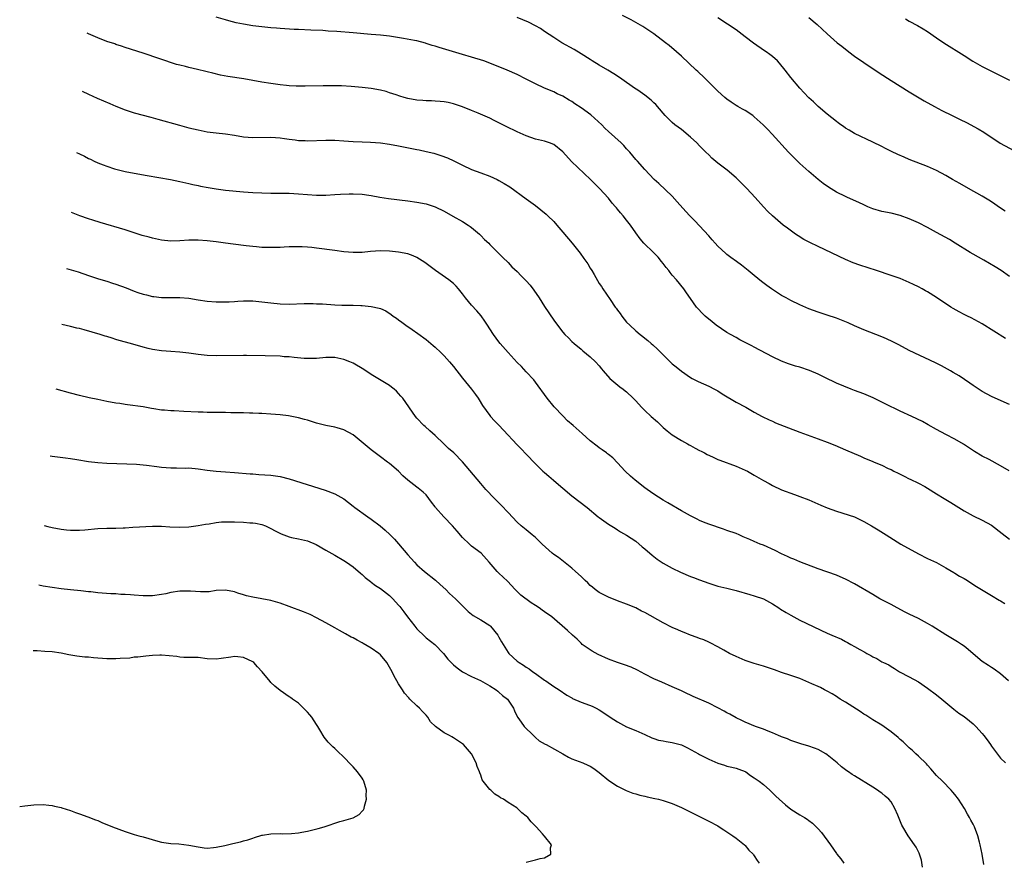
# Model space of a CAD drawing. Units: inches. Extents: x 2503670 to 2505000, y 1548000 to 1551000.
# Drawn here: x 2503726 to 2503942, y 1548645 to 1548830 of the extents above; entities that cross this region are included whole.
import ezdxf

# ---------------------------------------------------------------- set-up
doc = ezdxf.new("R2010")
doc.units = ezdxf.units.IN
doc.header["$MEASUREMENT"] = 0
doc.layers.add('LD25021548_10ft', color=9, linetype='Continuous')

msp = doc.modelspace()

# ---------------------------------------------------------------- linework, layer by layer
at = {"layer": 'LD25021548_10ft'}
for points, elevation in [([(2503943, 1548773.73), (2503941.14, 1548775), (2503939.85, 1548775.85), (2503937.31, 1548777.31), (2503935, 1548778.6), (2503934.32, 1548779), (2503931.05, 1548781.05), (2503929.8, 1548781.8), (2503927, 1548783.37), (2503925, 1548784.44), (2503923, 1548785.45), (2503921, 1548786.36), (2503919, 1548787.11), (2503917, 1548787.61), (2503915, 1548788), (2503913, 1548788.57), (2503911.94, 1548789), (2503911, 1548789.42), (2503909.94, 1548789.94), (2503907.48, 1548791), (2503907, 1548791.22), (2503905, 1548792.22), (2503903.28, 1548793.28), (2503902.12, 1548794.12), (2503901, 1548795.01), (2503899, 1548796.72), (2503897, 1548798.51), (2503896.48, 1548799), (2503895.74, 1548799.74), (2503894.51, 1548801), (2503890.94, 1548804.94), (2503889.96, 1548805.96), (2503888.94, 1548807), (2503887, 1548808.76), (2503886.67, 1548809), (2503885, 1548810.1), (2503884.43, 1548810.43), (2503883.38, 1548811), (2503883, 1548811.22), (2503881.95, 1548811.95), (2503881, 1548812.6), (2503880.51, 1548813), (2503879, 1548814.33), (2503877, 1548816.32), (2503875.68, 1548817.68), (2503875, 1548818.31), (2503874.65, 1548818.65), (2503874.26, 1548819), (2503871, 1548822.06), (2503869.94, 1548823), (2503868.35, 1548824.35), (2503867.54, 1548825), (2503865, 1548826.96), (2503862.55, 1548828.55), (2503859.99, 1548829.99), (2503858.11, 1548831)], 7650), ([(2503943, 1548745.62), (2503939.82, 1548747), (2503939, 1548747.38), (2503937, 1548748.49), (2503935, 1548749.81), (2503934.31, 1548750.31), (2503931.9, 1548751.9), (2503930.65, 1548752.65), (2503930, 1548753), (2503929.37, 1548753.37), (2503928.07, 1548754.07), (2503926.74, 1548754.74), (2503921, 1548757.5), (2503918.71, 1548758.71), (2503917.38, 1548759.38), (2503916.02, 1548760.02), (2503915, 1548760.46), (2503911, 1548762.03), (2503909, 1548762.9), (2503907.56, 1548763.56), (2503906.15, 1548764.15), (2503905, 1548764.59), (2503903, 1548765.24), (2503901.64, 1548765.64), (2503901, 1548765.86), (2503899, 1548766.61), (2503897, 1548767.48), (2503895, 1548768.43), (2503893.96, 1548769), (2503893, 1548769.56), (2503890.74, 1548771), (2503889.72, 1548771.72), (2503888.58, 1548772.58), (2503887, 1548773.89), (2503885.69, 1548775), (2503885.31, 1548775.31), (2503884.18, 1548776.18), (2503883.07, 1548777), (2503881.86, 1548777.86), (2503881, 1548778.51), (2503880.73, 1548778.73), (2503879, 1548780.38), (2503878.44, 1548781), (2503877.78, 1548781.78), (2503877, 1548782.62), (2503875, 1548784.82), (2503873.95, 1548785.95), (2503872.89, 1548787), (2503871.98, 1548787.98), (2503870.12, 1548790.12), (2503869, 1548791.33), (2503866.08, 1548794.08), (2503865.02, 1548795.02), (2503863, 1548797.16), (2503861.38, 1548799), (2503861, 1548799.4), (2503859.69, 1548801), (2503859, 1548801.73), (2503858.41, 1548802.41), (2503857.82, 1548803), (2503855, 1548805.48), (2503854.25, 1548806.25), (2503853.54, 1548807), (2503851.16, 1548809.16), (2503849, 1548810.72), (2503847.62, 1548811.62), (2503847, 1548812.1), (2503846.4, 1548812.4), (2503845, 1548813.28), (2503843.8, 1548813.8), (2503843, 1548814.19), (2503841, 1548815.03), (2503839, 1548815.95), (2503837, 1548817), (2503835, 1548818.01), (2503832.81, 1548819), (2503830.1, 1548820.1), (2503827.65, 1548821), (2503825, 1548821.85), (2503823, 1548822.44), (2503817.91, 1548823.91), (2503817, 1548824.21), (2503816.37, 1548824.37), (2503815, 1548824.84), (2503814.87, 1548824.87), (2503813, 1548825.39), (2503812.51, 1548825.49), (2503810.06, 1548825.94), (2503807, 1548826.46), (2503805, 1548826.68), (2503803, 1548826.82), (2503799, 1548827.17), (2503795.46, 1548827.46), (2503793.56, 1548827.56), (2503792.36, 1548827.64), (2503789.75, 1548827.74), (2503787, 1548827.89), (2503786.08, 1548827.92), (2503784.07, 1548828.07), (2503783, 1548828.12), (2503782.2, 1548828.2), (2503781, 1548828.28), (2503779, 1548828.46), (2503777, 1548828.71), (2503775, 1548829.04), (2503773.39, 1548829.39), (2503771.79, 1548829.79), (2503771, 1548830), (2503769, 1548830.6)], 7670), ([(2503942.11, 1548760.11), (2503937, 1548763.29), (2503934.6, 1548764.6), (2503933.73, 1548765), (2503933, 1548765.37), (2503931.93, 1548765.93), (2503930.65, 1548766.65), (2503930.1, 1548767), (2503927, 1548769.13), (2503925, 1548770.37), (2503924.58, 1548770.58), (2503923.85, 1548771), (2503923, 1548771.45), (2503921.93, 1548771.93), (2503921, 1548772.4), (2503919.62, 1548773), (2503919, 1548773.25), (2503917, 1548773.95), (2503913.81, 1548775), (2503910.18, 1548776.18), (2503908.7, 1548776.7), (2503907, 1548777.4), (2503901, 1548780.27), (2503899.17, 1548781.17), (2503897.85, 1548781.85), (2503896.6, 1548782.6), (2503896.02, 1548783), (2503894.28, 1548784.28), (2503893.36, 1548785), (2503890.98, 1548786.98), (2503889.96, 1548787.96), (2503889, 1548788.98), (2503887.2, 1548791), (2503885.36, 1548793), (2503883.36, 1548795), (2503883, 1548795.34), (2503881.04, 1548797), (2503879, 1548798.56), (2503877.7, 1548799.7), (2503877, 1548800.37), (2503876.4, 1548801), (2503875, 1548802.4), (2503874.39, 1548803), (2503873, 1548804.27), (2503871, 1548805.92), (2503869.6, 1548807), (2503869, 1548807.52), (2503867.47, 1548809), (2503867, 1548809.53), (2503865.41, 1548811.41), (2503865, 1548811.8), (2503864.37, 1548812.37), (2503863, 1548813.49), (2503861.44, 1548814.56), (2503860.75, 1548815), (2503857.96, 1548817), (2503857, 1548817.62), (2503856.19, 1548818.19), (2503854.85, 1548819), (2503853, 1548820.05), (2503851.48, 1548821), (2503851, 1548821.28), (2503849, 1548822.58), (2503847.52, 1548823.52), (2503844.82, 1548825), (2503843, 1548826.13), (2503841, 1548827.48), (2503840.08, 1548828.08), (2503839, 1548828.7), (2503837.47, 1548829.47), (2503835, 1548830.54)], 7660), ([(2503942.03, 1548788.03), (2503941, 1548788.68), (2503939, 1548790.09), (2503938.46, 1548790.46), (2503937, 1548791.34), (2503933.97, 1548793), (2503932.09, 1548794.09), (2503930.48, 1548795), (2503929, 1548795.88), (2503927, 1548796.95), (2503925, 1548797.85), (2503921, 1548799.39), (2503919.86, 1548799.86), (2503918.47, 1548800.47), (2503917.12, 1548801.12), (2503915.79, 1548801.79), (2503915, 1548802.21), (2503913, 1548803.2), (2503909, 1548805.08), (2503907.81, 1548805.81), (2503907, 1548806.27), (2503906.58, 1548806.58), (2503905.99, 1548807), (2503905.43, 1548807.43), (2503905, 1548807.72), (2503903, 1548809.31), (2503900.98, 1548811), (2503900.02, 1548812.02), (2503899, 1548812.88), (2503898.87, 1548813), (2503897, 1548815), (2503895, 1548817.34), (2503893.75, 1548819), (2503892.52, 1548820.52), (2503892.07, 1548821), (2503891, 1548821.98), (2503890.42, 1548822.42), (2503889.58, 1548823), (2503889.25, 1548823.25), (2503886.86, 1548824.86), (2503885, 1548826.29), (2503883, 1548827.79), (2503881.09, 1548829.09), (2503879, 1548830.47)], 7640), ([(2503899, 1548830.51), (2503900.78, 1548829), (2503903, 1548826.93), (2503905.17, 1548825), (2503906.22, 1548824.22), (2503907.76, 1548823), (2503909, 1548822.08), (2503911, 1548820.65), (2503914.38, 1548818.38), (2503917, 1548816.67), (2503919, 1548815.43), (2503921, 1548814.23), (2503924.28, 1548812.28), (2503926.5, 1548811), (2503928.14, 1548810.14), (2503930.43, 1548809), (2503932.18, 1548808.18), (2503933.51, 1548807.51), (2503936.1, 1548806.1), (2503937.34, 1548805.34), (2503940.94, 1548802.93), (2503945, 1548800.75)], 7630), ([(2503920.2, 1548830.2), (2503921, 1548829.74), (2503922.78, 1548828.78), (2503924.04, 1548828.04), (2503925, 1548827.42), (2503927, 1548826.08), (2503928.58, 1548825), (2503933, 1548822.17), (2503934.95, 1548820.95), (2503937, 1548819.81), (2503939, 1548818.78), (2503941.53, 1548817.53), (2503943, 1548816.79)], 7620), ([(2503942.9, 1548731.1), (2503941, 1548732.2), (2503938.48, 1548733.52), (2503937, 1548734.26), (2503935.28, 1548735.28), (2503932.89, 1548736.89), (2503931, 1548737.98), (2503929, 1548739.02), (2503927, 1548740.11), (2503925.16, 1548741.16), (2503923.86, 1548741.86), (2503921.56, 1548743), (2503919, 1548744.18), (2503915.74, 1548745.74), (2503915, 1548746.12), (2503913.07, 1548747.07), (2503911, 1548747.94), (2503909, 1548748.71), (2503908.22, 1548749), (2503905, 1548750.31), (2503902.47, 1548751.53), (2503901, 1548752.28), (2503899.1, 1548753.1), (2503897, 1548753.79), (2503896.05, 1548754.05), (2503894.54, 1548754.54), (2503893, 1548755.13), (2503891, 1548756.08), (2503887, 1548758.2), (2503886.46, 1548758.46), (2503885, 1548759.24), (2503883.84, 1548759.84), (2503883, 1548760.29), (2503881.76, 1548761), (2503881, 1548761.45), (2503878.67, 1548763), (2503877.74, 1548763.74), (2503876.23, 1548765), (2503875.61, 1548765.61), (2503874.65, 1548766.65), (2503874.36, 1548767), (2503873, 1548768.87), (2503872.13, 1548770.13), (2503871.52, 1548771), (2503869.91, 1548773), (2503869, 1548774.03), (2503868.55, 1548774.55), (2503868.23, 1548775), (2503867.68, 1548775.68), (2503867, 1548776.54), (2503866.66, 1548777), (2503865.92, 1548777.92), (2503864.91, 1548779), (2503862.8, 1548781), (2503861.96, 1548781.96), (2503861, 1548783.25), (2503859.84, 1548785), (2503859, 1548786.09), (2503858.27, 1548787), (2503857.66, 1548787.66), (2503857, 1548788.49), (2503856.75, 1548788.75), (2503856.54, 1548789), (2503855.8, 1548789.8), (2503855, 1548790.86), (2503853.08, 1548793), (2503851.08, 1548795), (2503846.91, 1548798.91), (2503845, 1548801.02), (2503843, 1548802.65), (2503842.11, 1548803), (2503841, 1548803.36), (2503839, 1548803.87), (2503837, 1548804.56), (2503835, 1548805.43), (2503832.61, 1548806.61), (2503831, 1548807.43), (2503829.93, 1548807.93), (2503829, 1548808.41), (2503826.44, 1548809.56), (2503825, 1548810.15), (2503823, 1548810.91), (2503821, 1548811.58), (2503819.85, 1548811.85), (2503819, 1548812.04), (2503818.12, 1548812.12), (2503817, 1548812.2), (2503816.23, 1548812.23), (2503815, 1548812.24), (2503814.3, 1548812.3), (2503813, 1548812.39), (2503811, 1548812.76), (2503810.18, 1548813), (2503809.29, 1548813.29), (2503808.47, 1548813.53), (2503807, 1548814.03), (2503806.26, 1548814.26), (2503805, 1548814.57), (2503803, 1548814.95), (2503801, 1548815.2), (2503798.59, 1548815.41), (2503796.48, 1548815.52), (2503795, 1548815.54), (2503794.43, 1548815.57), (2503793, 1548815.55), (2503792.44, 1548815.56), (2503788.52, 1548815.48), (2503786.53, 1548815.47), (2503785, 1548815.54), (2503784.42, 1548815.58), (2503783, 1548815.73), (2503781, 1548816.02), (2503779, 1548816.35), (2503775.05, 1548817.05), (2503771.57, 1548817.57), (2503769.9, 1548817.9), (2503768.28, 1548818.28), (2503767, 1548818.61), (2503766.68, 1548818.68), (2503764.87, 1548819.13), (2503763, 1548819.55), (2503762.23, 1548819.77), (2503761, 1548820.05), (2503760.25, 1548820.25), (2503753, 1548822.71), (2503749, 1548823.98), (2503748.24, 1548824.24), (2503747, 1548824.62), (2503746.72, 1548824.72), (2503745, 1548825.29), (2503743, 1548826.05), (2503741, 1548826.93), (2503740.66, 1548827.09)], 7680), ([(2503739.56, 1548814.38), (2503741, 1548813.73), (2503742.86, 1548812.86), (2503744.26, 1548812.26), (2503745.68, 1548811.68), (2503747, 1548811.07), (2503749, 1548810.27), (2503750.1, 1548809.9), (2503751, 1548809.64), (2503754.66, 1548808.66), (2503756.2, 1548808.2), (2503760.9, 1548806.9), (2503763, 1548806.34), (2503765, 1548805.85), (2503767, 1548805.47), (2503769, 1548805.2), (2503771, 1548804.98), (2503773, 1548804.69), (2503775, 1548804.38), (2503777, 1548804.23), (2503781, 1548804.29), (2503783, 1548804.14), (2503783.99, 1548804.01), (2503785, 1548803.84), (2503786.32, 1548803.68), (2503787, 1548803.57), (2503788.48, 1548803.52), (2503789, 1548803.49), (2503793, 1548803.61), (2503795, 1548803.59), (2503797, 1548803.48), (2503799, 1548803.34), (2503801, 1548803.24), (2503802.83, 1548803.17), (2503805, 1548803.02), (2503807, 1548802.75), (2503809, 1548802.37), (2503813, 1548801.56), (2503813.47, 1548801.47), (2503815, 1548801.15), (2503816.74, 1548800.74), (2503818.27, 1548800.27), (2503819.72, 1548799.72), (2503821.08, 1548799.08), (2503823, 1548798.12), (2503825, 1548797.21), (2503827, 1548796.43), (2503829, 1548795.69), (2503830.61, 1548795), (2503831, 1548794.8), (2503832.14, 1548794.14), (2503833.36, 1548793.36), (2503837, 1548790.74), (2503839, 1548789.25), (2503841.36, 1548787.36), (2503841.75, 1548787), (2503843, 1548785.79), (2503843.73, 1548785), (2503845, 1548783.44), (2503847.03, 1548781.03), (2503848.79, 1548778.79), (2503849.65, 1548777.65), (2503850.46, 1548776.46), (2503851, 1548775.54), (2503851.36, 1548775), (2503851.85, 1548774.15), (2503853, 1548772.2), (2503853.48, 1548771.48), (2503853.77, 1548771), (2503855.36, 1548768.64), (2503856.5, 1548767), (2503856.72, 1548766.72), (2503857, 1548766.3), (2503857.57, 1548765.57), (2503857.95, 1548765), (2503859, 1548763.72), (2503859.69, 1548763), (2503861, 1548761.78), (2503861.95, 1548761), (2503862.55, 1548760.55), (2503863, 1548760.17), (2503863.65, 1548759.65), (2503864.37, 1548759), (2503864.72, 1548758.72), (2503865.75, 1548757.75), (2503867, 1548756.49), (2503869, 1548754.57), (2503869.85, 1548753.85), (2503871, 1548752.93), (2503873, 1548751.57), (2503873.36, 1548751.36), (2503874.68, 1548750.68), (2503877, 1548749.66), (2503878.26, 1548749), (2503879, 1548748.59), (2503879.95, 1548747.95), (2503883, 1548746.14), (2503885.11, 1548745), (2503887, 1548743.92), (2503888.76, 1548743), (2503890.26, 1548742.26), (2503891, 1548741.94), (2503891.63, 1548741.63), (2503894.47, 1548740.47), (2503897, 1548739.53), (2503901, 1548738.09), (2503903, 1548737.33), (2503904.67, 1548736.67), (2503907, 1548735.7), (2503910.28, 1548734.28), (2503911, 1548733.94), (2503913, 1548733.11), (2503913.32, 1548733), (2503915, 1548732.29), (2503916.4, 1548731.6), (2503917, 1548731.34), (2503917.64, 1548731), (2503918.58, 1548730.58), (2503919.88, 1548729.88), (2503921, 1548729.34), (2503921.21, 1548729.21), (2503923, 1548728.35), (2503924.4, 1548727.6), (2503925, 1548727.27), (2503927, 1548726.05), (2503928.65, 1548725), (2503930.11, 1548724.11), (2503933, 1548722.27), (2503935, 1548721.18), (2503937, 1548720.26), (2503939, 1548719.15), (2503941.34, 1548717.34), (2503943, 1548716.09)], 7690), ([(2503738.38, 1548800.93), (2503739, 1548800.6), (2503740.09, 1548800.09), (2503741, 1548799.6), (2503741.43, 1548799.43), (2503742.25, 1548799), (2503743, 1548798.67), (2503744.22, 1548798.22), (2503745, 1548797.89), (2503746.66, 1548797.35), (2503747, 1548797.24), (2503749, 1548796.76), (2503751, 1548796.37), (2503753.84, 1548795.83), (2503758.97, 1548794.97), (2503761, 1548794.55), (2503763, 1548794.11), (2503763.89, 1548793.89), (2503765, 1548793.67), (2503765.54, 1548793.54), (2503767.21, 1548793.21), (2503769, 1548792.92), (2503771, 1548792.67), (2503775, 1548792.31), (2503777, 1548792.15), (2503779, 1548792.04), (2503781, 1548792), (2503784.02, 1548791.98), (2503785, 1548791.95), (2503787, 1548791.83), (2503789, 1548791.67), (2503791, 1548791.57), (2503793, 1548791.58), (2503795, 1548791.68), (2503796.24, 1548791.76), (2503798.15, 1548791.85), (2503799, 1548791.86), (2503801, 1548791.77), (2503802.44, 1548791.56), (2503803, 1548791.49), (2503804.89, 1548791.11), (2503806.8, 1548790.8), (2503811, 1548790.27), (2503813, 1548789.98), (2503815, 1548789.63), (2503817, 1548789), (2503819, 1548788.01), (2503820.92, 1548786.92), (2503823, 1548785.79), (2503824.27, 1548785), (2503824.7, 1548784.7), (2503825, 1548784.43), (2503826.73, 1548783), (2503827, 1548782.68), (2503827.84, 1548781.84), (2503828.76, 1548781), (2503829, 1548780.74), (2503830.75, 1548779), (2503831, 1548778.77), (2503831.84, 1548777.84), (2503833, 1548776.76), (2503833.83, 1548775.83), (2503835, 1548774.78), (2503835.88, 1548773.88), (2503837, 1548772.77), (2503837.82, 1548771.82), (2503838.68, 1548770.68), (2503839.83, 1548769), (2503841, 1548767.15), (2503843, 1548764.12), (2503843.84, 1548763), (2503845, 1548761.51), (2503845.48, 1548761), (2503846.25, 1548760.25), (2503847, 1548759.44), (2503847.48, 1548759), (2503849, 1548757.77), (2503849.4, 1548757.4), (2503851, 1548756.1), (2503852.16, 1548755), (2503853, 1548754.07), (2503853.47, 1548753.47), (2503853.89, 1548753), (2503855.3, 1548751.3), (2503857.49, 1548749.49), (2503858.21, 1548749), (2503858.65, 1548748.65), (2503859, 1548748.4), (2503860.45, 1548747), (2503861, 1548746.42), (2503862.23, 1548745), (2503863, 1548744.29), (2503864.36, 1548743), (2503865.79, 1548741.79), (2503867, 1548740.56), (2503867.86, 1548739.86), (2503869, 1548738.95), (2503871, 1548737.73), (2503872.34, 1548737), (2503872.74, 1548736.74), (2503873, 1548736.62), (2503874.02, 1548736.02), (2503875, 1548735.54), (2503875.35, 1548735.35), (2503876.08, 1548735), (2503876.66, 1548734.66), (2503877.86, 1548734.14), (2503879, 1548733.59), (2503879.42, 1548733.42), (2503883, 1548732.08), (2503885, 1548731.23), (2503885.48, 1548731), (2503887, 1548730.15), (2503889, 1548728.97), (2503890.27, 1548728.27), (2503891, 1548727.83), (2503893, 1548726.89), (2503895.84, 1548725.84), (2503897, 1548725.46), (2503899, 1548724.68), (2503901.57, 1548723.57), (2503903, 1548722.97), (2503905, 1548722.22), (2503908.96, 1548720.96), (2503911, 1548719.96), (2503912.71, 1548719), (2503914.16, 1548718.16), (2503915.95, 1548717), (2503919.13, 1548715), (2503923, 1548712.86), (2503925, 1548711.86), (2503927, 1548710.93), (2503929, 1548709.8), (2503930.73, 1548708.73), (2503931, 1548708.59), (2503931.99, 1548707.99), (2503933, 1548707.45), (2503933.77, 1548707), (2503934.52, 1548706.52), (2503935.71, 1548705.71), (2503939, 1548703.74), (2503940.69, 1548702.69), (2503941, 1548702.55), (2503941.97, 1548701.97)], 7700), ([(2503942.76, 1548685), (2503941, 1548686.55), (2503939.59, 1548687.59), (2503939, 1548687.95), (2503938.37, 1548688.37), (2503937, 1548689.25), (2503936.03, 1548690.03), (2503933.9, 1548691.9), (2503933, 1548692.62), (2503932.45, 1548693), (2503931.57, 1548693.57), (2503929, 1548695.08), (2503925.98, 1548697), (2503925, 1548697.57), (2503923, 1548698.66), (2503921, 1548699.65), (2503920.09, 1548700.09), (2503918.31, 1548701), (2503917, 1548701.71), (2503916.18, 1548702.18), (2503915, 1548702.77), (2503914.57, 1548703), (2503913, 1548703.9), (2503909, 1548706.28), (2503907, 1548707.33), (2503905.84, 1548707.84), (2503905, 1548708.18), (2503901, 1548709.57), (2503897, 1548711.07), (2503895.66, 1548711.66), (2503895, 1548711.93), (2503894.29, 1548712.29), (2503893, 1548712.86), (2503891.6, 1548713.6), (2503889, 1548714.73), (2503888.31, 1548715), (2503887, 1548715.54), (2503886.01, 1548715.99), (2503884.57, 1548716.57), (2503883.67, 1548717), (2503883, 1548717.29), (2503881, 1548718.01), (2503880.25, 1548718.25), (2503877, 1548719.38), (2503875.83, 1548719.83), (2503875, 1548720.17), (2503874.44, 1548720.44), (2503873, 1548721.16), (2503871, 1548722.27), (2503868.03, 1548724.03), (2503867, 1548724.63), (2503865, 1548725.92), (2503863.47, 1548727), (2503863, 1548727.35), (2503860.87, 1548729), (2503859.88, 1548729.88), (2503858.69, 1548731), (2503857, 1548732.84), (2503855.95, 1548733.95), (2503855, 1548734.67), (2503854.83, 1548734.83), (2503854.57, 1548735), (2503853.67, 1548735.67), (2503853, 1548736.08), (2503852.51, 1548736.51), (2503851, 1548737.67), (2503849.25, 1548739.25), (2503847.25, 1548741), (2503846.07, 1548742.07), (2503845, 1548743.1), (2503843.11, 1548745.11), (2503841.55, 1548747), (2503839, 1548750.52), (2503838.63, 1548751), (2503837, 1548752.8), (2503835.94, 1548753.94), (2503835, 1548754.82), (2503833.01, 1548757), (2503831.28, 1548759), (2503831, 1548759.36), (2503829.8, 1548761), (2503829, 1548762.19), (2503828.52, 1548763), (2503827.93, 1548763.93), (2503827.08, 1548765.08), (2503826.15, 1548766.15), (2503825, 1548767.39), (2503823.65, 1548769), (2503823, 1548769.89), (2503822.15, 1548771), (2503821.6, 1548771.6), (2503821, 1548772.19), (2503820, 1548773), (2503817.1, 1548775), (2503815.9, 1548775.9), (2503814.74, 1548776.74), (2503813, 1548777.86), (2503812.22, 1548778.22), (2503811, 1548778.66), (2503809, 1548779.05), (2503807, 1548779.28), (2503805, 1548779.35), (2503802.83, 1548779.17), (2503801, 1548778.97), (2503799, 1548778.96), (2503797, 1548779.14), (2503795, 1548779.38), (2503791, 1548779.93), (2503789.97, 1548780.03), (2503789, 1548780.15), (2503787.82, 1548780.18), (2503787, 1548780.24), (2503785.81, 1548780.19), (2503785, 1548780.2), (2503783.88, 1548780.12), (2503783, 1548780.1), (2503781.95, 1548780.05), (2503781, 1548780.05), (2503779, 1548780.1), (2503777.8, 1548780.2), (2503777, 1548780.25), (2503775.58, 1548780.42), (2503775, 1548780.48), (2503771.04, 1548781.04), (2503769, 1548781.3), (2503767, 1548781.53), (2503765, 1548781.69), (2503763, 1548781.66), (2503761, 1548781.51), (2503759, 1548781.48), (2503757, 1548781.71), (2503755, 1548782.13), (2503754.3, 1548782.3), (2503752.73, 1548782.73), (2503749, 1548783.91), (2503743.55, 1548785.55), (2503741.91, 1548786.09), (2503741, 1548786.37), (2503739.05, 1548787.05), (2503737.23, 1548787.72)], 7710), ([(2503736.17, 1548775.49), (2503737.19, 1548775.19), (2503738.7, 1548774.7), (2503741, 1548773.89), (2503743.2, 1548773.2), (2503745, 1548772.69), (2503746.26, 1548772.26), (2503747, 1548772.04), (2503749.21, 1548771.21), (2503751, 1548770.49), (2503751.79, 1548770.21), (2503753, 1548769.8), (2503753.68, 1548769.68), (2503755, 1548769.33), (2503755.31, 1548769.31), (2503757, 1548769.12), (2503761, 1548769.13), (2503763, 1548768.94), (2503765, 1548768.59), (2503767, 1548768.27), (2503769, 1548768.11), (2503771, 1548768.11), (2503771.83, 1548768.17), (2503773, 1548768.24), (2503773.7, 1548768.3), (2503775, 1548768.37), (2503777, 1548768.36), (2503779, 1548768.18), (2503781, 1548767.91), (2503783, 1548767.7), (2503785, 1548767.65), (2503788.25, 1548767.75), (2503790.25, 1548767.75), (2503791, 1548767.74), (2503792.32, 1548767.68), (2503795, 1548767.51), (2503796.57, 1548767.43), (2503798.61, 1548767.39), (2503799, 1548767.39), (2503800.68, 1548767.32), (2503801, 1548767.32), (2503803, 1548767.11), (2503804.74, 1548766.74), (2503805, 1548766.65), (2503806.17, 1548766.17), (2503807.39, 1548765.39), (2503807.83, 1548765), (2503808.54, 1548764.54), (2503809, 1548764.17), (2503809.7, 1548763.7), (2503810.57, 1548763), (2503811.95, 1548762.05), (2503813.21, 1548761.21), (2503815, 1548759.87), (2503816.04, 1548759), (2503816.54, 1548758.54), (2503817, 1548758.18), (2503818.27, 1548757), (2503819, 1548756.29), (2503820.15, 1548755), (2503821, 1548753.99), (2503823, 1548751.43), (2503824.97, 1548749), (2503825.84, 1548747.84), (2503826.43, 1548747), (2503826.64, 1548746.64), (2503827.42, 1548745.42), (2503829, 1548743.18), (2503829.14, 1548743), (2503830.02, 1548742.02), (2503831, 1548741.08), (2503832.02, 1548740.02), (2503835, 1548736.75), (2503835.88, 1548735.88), (2503837, 1548734.72), (2503839, 1548732.57), (2503840.63, 1548731), (2503841, 1548730.68), (2503841.93, 1548729.93), (2503842.95, 1548729), (2503844.09, 1548728.09), (2503845, 1548727.28), (2503847, 1548725.6), (2503850.34, 1548723), (2503852.78, 1548721), (2503853, 1548720.81), (2503855, 1548719.39), (2503856.47, 1548718.47), (2503857, 1548718.16), (2503857.68, 1548717.68), (2503859, 1548716.95), (2503861, 1548715.61), (2503862.42, 1548714.42), (2503863, 1548713.99), (2503864.59, 1548712.59), (2503865, 1548712.28), (2503865.7, 1548711.7), (2503867, 1548710.8), (2503869, 1548709.71), (2503870.84, 1548708.84), (2503873, 1548707.9), (2503873.64, 1548707.64), (2503875, 1548707.12), (2503877, 1548706.39), (2503879, 1548705.8), (2503879.65, 1548705.65), (2503881, 1548705.3), (2503883, 1548704.8), (2503886.05, 1548703.95), (2503887, 1548703.66), (2503889, 1548702.99), (2503891, 1548701.89), (2503892.4, 1548701), (2503892.75, 1548700.75), (2503893.98, 1548699.98), (2503895, 1548699.39), (2503897, 1548698.34), (2503903, 1548695.46), (2503904.03, 1548695), (2503906.11, 1548694.11), (2503907, 1548693.64), (2503907.43, 1548693.43), (2503908.15, 1548693), (2503909, 1548692.53), (2503910.14, 1548691.86), (2503911.25, 1548691.25), (2503911.66, 1548691), (2503912.56, 1548690.56), (2503913, 1548690.29), (2503913.88, 1548689.88), (2503915, 1548689.19), (2503915.37, 1548689), (2503916.48, 1548688.48), (2503917, 1548688.11), (2503917.72, 1548687.72), (2503918.88, 1548687), (2503921, 1548685.86), (2503923, 1548684.75), (2503925, 1548683.41), (2503927, 1548681.89), (2503928.17, 1548681), (2503930.76, 1548678.76), (2503931.87, 1548677.87), (2503933, 1548677.16), (2503934.22, 1548676.22), (2503935, 1548675.58), (2503935.56, 1548675), (2503937, 1548673.43), (2503937.37, 1548673), (2503938.06, 1548672.06), (2503938.8, 1548671), (2503939, 1548670.68), (2503941, 1548668.03), (2503942.09, 1548667)], 7720), ([(2503937.33, 1548644.67), (2503936.97, 1548647), (2503936.57, 1548649), (2503936.43, 1548649.57), (2503936.05, 1548651), (2503935.28, 1548653), (2503935, 1548653.54), (2503934.46, 1548654.46), (2503934.2, 1548655), (2503933.74, 1548655.74), (2503933.07, 1548657), (2503931.76, 1548659), (2503931, 1548660.04), (2503930.58, 1548660.58), (2503930.21, 1548661), (2503928.26, 1548663), (2503927, 1548664.23), (2503925.72, 1548665.72), (2503925, 1548666.46), (2503924.76, 1548666.76), (2503923, 1548668.5), (2503922.45, 1548669), (2503921.72, 1548669.72), (2503921, 1548670.33), (2503919.62, 1548671.62), (2503919, 1548672.11), (2503918.53, 1548672.53), (2503917, 1548673.78), (2503915, 1548675.27), (2503913, 1548676.46), (2503911.44, 1548677.44), (2503911, 1548677.68), (2503910.24, 1548678.24), (2503907, 1548680.32), (2503905.87, 1548681), (2503905.35, 1548681.35), (2503905, 1548681.54), (2503904.11, 1548682.11), (2503903, 1548682.71), (2503902.42, 1548683), (2503901.51, 1548683.51), (2503901, 1548683.75), (2503899.64, 1548684.36), (2503897, 1548685.48), (2503895, 1548686.2), (2503893, 1548686.85), (2503891.4, 1548687.4), (2503891, 1548687.57), (2503889.91, 1548687.91), (2503889, 1548688.24), (2503887, 1548688.78), (2503886.29, 1548689), (2503885, 1548689.44), (2503883, 1548690.31), (2503881.54, 1548691), (2503880.31, 1548691.69), (2503879, 1548692.46), (2503877.36, 1548693.36), (2503877, 1548693.48), (2503875.97, 1548693.97), (2503875, 1548694.29), (2503874.49, 1548694.49), (2503873, 1548695.01), (2503871.6, 1548695.6), (2503871, 1548695.83), (2503870.2, 1548696.2), (2503869, 1548696.73), (2503867, 1548697.75), (2503863, 1548699.98), (2503862.3, 1548700.3), (2503861, 1548700.99), (2503859, 1548701.84), (2503857, 1548702.56), (2503855, 1548703.36), (2503854.3, 1548703.7), (2503853, 1548704.39), (2503852.08, 1548705), (2503851.51, 1548705.51), (2503851, 1548705.9), (2503850.47, 1548706.47), (2503849.89, 1548707), (2503849.47, 1548707.47), (2503849, 1548707.87), (2503847.82, 1548709), (2503847, 1548709.72), (2503845.17, 1548711.17), (2503844.03, 1548712.03), (2503843, 1548712.72), (2503842.65, 1548713), (2503840.45, 1548715), (2503839, 1548716.44), (2503838.29, 1548717), (2503837, 1548718.1), (2503835.89, 1548719), (2503835, 1548719.83), (2503833, 1548721.9), (2503831.51, 1548723.51), (2503829.99, 1548725), (2503828.12, 1548727), (2503827, 1548728.3), (2503823, 1548733.07), (2503821.1, 1548735), (2503819.95, 1548735.95), (2503818.9, 1548737), (2503817, 1548738.81), (2503815.87, 1548739.87), (2503814.8, 1548740.8), (2503814.55, 1548741), (2503813, 1548742.62), (2503812.66, 1548743), (2503809.91, 1548747), (2503809.48, 1548747.48), (2503809, 1548748.07), (2503808.52, 1548748.52), (2503807.99, 1548749), (2503807.43, 1548749.43), (2503807, 1548749.78), (2503803, 1548752.22), (2503801.33, 1548753.33), (2503799, 1548754.66), (2503798.28, 1548755), (2503797, 1548755.52), (2503795, 1548755.92), (2503793, 1548755.91), (2503791, 1548755.74), (2503789, 1548755.7), (2503788.27, 1548755.73), (2503786.09, 1548755.91), (2503785, 1548756.05), (2503783.89, 1548756.11), (2503783, 1548756.19), (2503779.72, 1548756.28), (2503775.64, 1548756.36), (2503775, 1548756.36), (2503769, 1548756.3), (2503767, 1548756.36), (2503765, 1548756.57), (2503763, 1548756.88), (2503761, 1548757.12), (2503759, 1548757.24), (2503757, 1548757.4), (2503755, 1548757.7), (2503754.06, 1548757.94), (2503753, 1548758.18), (2503750.18, 1548759), (2503747.69, 1548759.69), (2503747, 1548759.91), (2503746.15, 1548760.15), (2503745, 1548760.53), (2503744.63, 1548760.63), (2503743.51, 1548761), (2503740, 1548762), (2503739, 1548762.27), (2503738.4, 1548762.4), (2503737, 1548762.77), (2503735.1, 1548763.18)], 7730), ([(2503923.92, 1548644.08), (2503923.66, 1548645.66), (2503923.19, 1548647.19), (2503922.52, 1548648.52), (2503922.16, 1548649), (2503920.73, 1548651), (2503919.55, 1548653), (2503919.35, 1548653.35), (2503918.48, 1548655.52), (2503917.84, 1548657), (2503917, 1548658.42), (2503916.52, 1548659), (2503915.7, 1548659.7), (2503915, 1548660.35), (2503914.6, 1548660.6), (2503914.04, 1548661), (2503913, 1548661.7), (2503909, 1548664.12), (2503908.46, 1548664.46), (2503907.69, 1548665), (2503907.27, 1548665.27), (2503906.13, 1548666.13), (2503905.21, 1548667), (2503903, 1548668.79), (2503902.69, 1548669), (2503901, 1548669.9), (2503900.21, 1548670.21), (2503899, 1548670.64), (2503897.2, 1548671.2), (2503895.71, 1548671.71), (2503895, 1548671.94), (2503894.25, 1548672.25), (2503893, 1548672.7), (2503892.8, 1548672.8), (2503892.31, 1548673), (2503891, 1548673.58), (2503890.04, 1548673.96), (2503889, 1548674.41), (2503887.27, 1548675), (2503885, 1548675.92), (2503884.28, 1548676.28), (2503883, 1548676.88), (2503881.66, 1548677.66), (2503881, 1548678), (2503880.36, 1548678.36), (2503879, 1548679.1), (2503877, 1548680.06), (2503873.56, 1548681.56), (2503873, 1548681.83), (2503872.19, 1548682.19), (2503871, 1548682.78), (2503869.47, 1548683.47), (2503869, 1548683.71), (2503866.7, 1548684.7), (2503865, 1548685.46), (2503863, 1548686.48), (2503861.35, 1548687.35), (2503859.98, 1548687.98), (2503858.5, 1548688.5), (2503856.99, 1548688.99), (2503855, 1548689.75), (2503852.77, 1548690.77), (2503851.47, 1548691.47), (2503851, 1548691.78), (2503849.26, 1548693), (2503849, 1548693.24), (2503848.12, 1548694.12), (2503847.15, 1548695), (2503846.04, 1548696.04), (2503842.61, 1548699), (2503841, 1548700.17), (2503840.5, 1548700.5), (2503839.8, 1548701), (2503839, 1548701.54), (2503838.08, 1548702.08), (2503835.8, 1548703.8), (2503835, 1548704.56), (2503834.58, 1548705), (2503832.86, 1548706.86), (2503831, 1548708.6), (2503830.6, 1548709), (2503828.86, 1548711), (2503827.07, 1548713), (2503825, 1548714.55), (2503824.76, 1548714.76), (2503824.51, 1548715), (2503823, 1548716.42), (2503821.83, 1548717.83), (2503820.81, 1548719), (2503818.94, 1548721), (2503817.1, 1548723), (2503817, 1548723.15), (2503816.17, 1548724.17), (2503815.61, 1548725), (2503815, 1548725.79), (2503814.38, 1548726.38), (2503813.66, 1548727), (2503813.27, 1548727.27), (2503813, 1548727.51), (2503811.02, 1548729.02), (2503809.95, 1548729.95), (2503809, 1548731.01), (2503807, 1548732.65), (2503806.55, 1548733), (2503805, 1548734.13), (2503803, 1548735.69), (2503799, 1548738.98), (2503797, 1548740.06), (2503795.48, 1548740.52), (2503795, 1548740.65), (2503793.04, 1548741.04), (2503791, 1548741.54), (2503789.91, 1548741.91), (2503789, 1548742.15), (2503788.36, 1548742.36), (2503787, 1548742.72), (2503784.87, 1548743.13), (2503783, 1548743.35), (2503781, 1548743.53), (2503779, 1548743.66), (2503778.34, 1548743.66), (2503777, 1548743.72), (2503776.29, 1548743.71), (2503775, 1548743.76), (2503774.24, 1548743.76), (2503773, 1548743.81), (2503772.18, 1548743.82), (2503771, 1548743.86), (2503769, 1548743.89), (2503767, 1548743.88), (2503766.09, 1548743.91), (2503765, 1548743.92), (2503761.9, 1548744.1), (2503759.8, 1548744.2), (2503759, 1548744.22), (2503757.64, 1548744.36), (2503757, 1548744.39), (2503755.31, 1548744.69), (2503754.76, 1548744.76), (2503753, 1548745.1), (2503749.55, 1548745.55), (2503749, 1548745.61), (2503747.82, 1548745.82), (2503747, 1548745.93), (2503745, 1548746.31), (2503743, 1548746.71), (2503741.1, 1548747.1), (2503739, 1548747.57), (2503737, 1548748.08), (2503733.86, 1548748.98)], 7740), ([(2503732.59, 1548734.35), (2503733, 1548734.28), (2503735.91, 1548733.91), (2503737, 1548733.78), (2503738.44, 1548733.56), (2503741, 1548733.14), (2503743, 1548732.9), (2503745, 1548732.78), (2503749.37, 1548732.63), (2503751.5, 1548732.5), (2503753.7, 1548732.3), (2503755.96, 1548732.04), (2503757, 1548731.9), (2503759, 1548731.73), (2503760.31, 1548731.69), (2503762.32, 1548731.68), (2503763, 1548731.69), (2503765, 1548731.53), (2503767, 1548731.24), (2503769, 1548730.99), (2503771, 1548730.84), (2503773, 1548730.72), (2503776.44, 1548730.44), (2503777, 1548730.38), (2503778.3, 1548730.3), (2503781, 1548730.1), (2503783, 1548729.79), (2503785, 1548729.28), (2503792.85, 1548726.85), (2503795, 1548726.05), (2503797, 1548724.91), (2503799, 1548723.34), (2503799.39, 1548723), (2503802.22, 1548721), (2503803, 1548720.48), (2503804.96, 1548719), (2503806.06, 1548718.06), (2503807.08, 1548717.08), (2503808.07, 1548716.07), (2503809, 1548715.05), (2503811, 1548712.64), (2503812.47, 1548711), (2503813, 1548710.45), (2503814.64, 1548709), (2503817.07, 1548707.07), (2503818.12, 1548706.12), (2503819.34, 1548705), (2503820.17, 1548704.17), (2503821.44, 1548703), (2503823, 1548701.43), (2503824.23, 1548700.23), (2503825, 1548699.64), (2503825.34, 1548699.34), (2503827, 1548698.41), (2503829, 1548697.16), (2503829.17, 1548697), (2503830.77, 1548695), (2503831, 1548694.59), (2503831.54, 1548693.54), (2503833, 1548691.24), (2503833.2, 1548691), (2503835, 1548689.31), (2503835.41, 1548689), (2503836.41, 1548688.41), (2503837, 1548688.01), (2503837.62, 1548687.62), (2503838.46, 1548687), (2503839, 1548686.63), (2503841, 1548685.16), (2503841.25, 1548685), (2503843, 1548683.78), (2503844.24, 1548683), (2503845.87, 1548681.87), (2503847, 1548681.24), (2503847.14, 1548681.14), (2503849, 1548680.31), (2503850.04, 1548679.96), (2503851.41, 1548679.41), (2503852.34, 1548679), (2503853, 1548678.66), (2503854.01, 1548678.01), (2503855.38, 1548677), (2503857, 1548675.97), (2503859, 1548674.93), (2503861, 1548674.08), (2503863, 1548673.21), (2503864.51, 1548672.51), (2503865, 1548672.36), (2503866, 1548672), (2503867, 1548671.83), (2503867.67, 1548671.67), (2503869, 1548671.5), (2503871, 1548670.96), (2503872.32, 1548670.32), (2503874.74, 1548669), (2503875, 1548668.84), (2503877, 1548667.8), (2503879, 1548666.92), (2503880.48, 1548666.48), (2503881, 1548666.3), (2503882.08, 1548666.08), (2503883, 1548665.82), (2503883.58, 1548665.58), (2503885, 1548665.07), (2503885.13, 1548665), (2503886.19, 1548664.19), (2503887, 1548663.75), (2503888.05, 1548663), (2503889, 1548662.25), (2503890.41, 1548661), (2503891, 1548660.45), (2503891.71, 1548659.71), (2503892.47, 1548659), (2503893.81, 1548657.81), (2503895, 1548656.86), (2503897, 1548655.59), (2503898, 1548655), (2503898.62, 1548654.62), (2503899, 1548654.35), (2503899.74, 1548653.74), (2503900.77, 1548652.77), (2503901, 1548652.52), (2503901.71, 1548651.71), (2503903.72, 1548649), (2503905, 1548647.13), (2503905.12, 1548647), (2503905.95, 1548645.95), (2503906.66, 1548645)], 7750), ([(2503731.26, 1548719.09), (2503732.05, 1548718.88), (2503733, 1548718.65), (2503735, 1548718.25), (2503736.14, 1548718.14), (2503737, 1548718.03), (2503738.05, 1548718.05), (2503739, 1548718.03), (2503740.16, 1548718.16), (2503743, 1548718.41), (2503745, 1548718.47), (2503747, 1548718.5), (2503748.59, 1548718.59), (2503749, 1548718.59), (2503750.7, 1548718.7), (2503755, 1548718.9), (2503757, 1548718.91), (2503758.8, 1548718.8), (2503761, 1548718.7), (2503763, 1548718.78), (2503765, 1548719.05), (2503766.63, 1548719.37), (2503767.44, 1548719.44), (2503769, 1548719.72), (2503770.15, 1548719.85), (2503771, 1548719.89), (2503771.87, 1548719.87), (2503773, 1548719.88), (2503775, 1548719.79), (2503776.33, 1548719.67), (2503777, 1548719.65), (2503777.59, 1548719.59), (2503779, 1548719.31), (2503779.79, 1548719), (2503781, 1548718.43), (2503781.89, 1548717.89), (2503783.21, 1548717.21), (2503785, 1548716.56), (2503785.53, 1548716.47), (2503787, 1548716.18), (2503789, 1548715.73), (2503790.93, 1548714.93), (2503793, 1548713.68), (2503795, 1548712.56), (2503797, 1548711.4), (2503797.55, 1548711), (2503799, 1548710), (2503800.61, 1548708.61), (2503801, 1548708.31), (2503801.68, 1548707.68), (2503802.79, 1548706.79), (2503803, 1548706.65), (2503803.93, 1548705.93), (2503805, 1548705.24), (2503807, 1548703.7), (2503807.37, 1548703.37), (2503807.75, 1548703), (2503809, 1548701.58), (2503809.27, 1548701.27), (2503810.12, 1548700.12), (2503810.97, 1548699), (2503812.52, 1548697), (2503813, 1548696.41), (2503814.71, 1548694.7), (2503815, 1548694.43), (2503816.95, 1548693), (2503818.82, 1548691), (2503819.77, 1548689.77), (2503820.51, 1548689), (2503821, 1548688.53), (2503821.82, 1548687.82), (2503823, 1548686.96), (2503825, 1548685.94), (2503826.93, 1548685.07), (2503829, 1548683.91), (2503830.4, 1548683), (2503830.72, 1548682.72), (2503831, 1548682.51), (2503831.81, 1548681.81), (2503832.84, 1548681), (2503834.17, 1548679), (2503834.39, 1548678.39), (2503835, 1548677.18), (2503835.05, 1548677.05), (2503835.36, 1548676.64), (2503836.52, 1548675), (2503838.54, 1548673), (2503838.76, 1548672.76), (2503839, 1548672.59), (2503839.85, 1548671.85), (2503841.12, 1548671.12), (2503841.37, 1548671), (2503845, 1548669), (2503846.23, 1548668.23), (2503847, 1548667.9), (2503849.41, 1548667), (2503850.51, 1548666.51), (2503851, 1548666.26), (2503851.78, 1548665.78), (2503853, 1548664.89), (2503855.13, 1548663.13), (2503857, 1548661.85), (2503858.91, 1548660.91), (2503860.35, 1548660.35), (2503861, 1548660.2), (2503861.89, 1548659.89), (2503863, 1548659.66), (2503863.53, 1548659.53), (2503865.19, 1548659.19), (2503866.02, 1548659), (2503867, 1548658.73), (2503868.31, 1548658.31), (2503869, 1548658.05), (2503871, 1548657.21), (2503871.45, 1548657), (2503873.78, 1548655.78), (2503877, 1548654.21), (2503879, 1548653.16), (2503879.28, 1548653), (2503880.3, 1548652.3), (2503881, 1548651.88), (2503882.33, 1548651), (2503883, 1548650.49), (2503884.87, 1548649), (2503885, 1548648.87), (2503885.84, 1548647.84), (2503886.72, 1548647), (2503886.82, 1548646.82), (2503887, 1548646.6), (2503887.6, 1548645.6), (2503888.09, 1548645)], 7760), ([(2503837, 1548645.19), (2503838.44, 1548645.56), (2503839, 1548645.73), (2503840.02, 1548646.02), (2503841, 1548646.17), (2503842.39, 1548647), (2503842.33, 1548648.33), (2503842.51, 1548649), (2503841, 1548650.89), (2503840.94, 1548651), (2503840.57, 1548651.43), (2503839.17, 1548653), (2503838.04, 1548654.04), (2503837.36, 1548655), (2503837, 1548655.32), (2503836.01, 1548656.01), (2503835.04, 1548657), (2503834.9, 1548657.1), (2503833, 1548658.33), (2503832.02, 1548659), (2503831.34, 1548659.34), (2503831, 1548659.61), (2503830.11, 1548660.12), (2503829.22, 1548661), (2503829, 1548661.19), (2503827.54, 1548663), (2503827.31, 1548663.31), (2503827, 1548664.32), (2503826.78, 1548664.78), (2503826.74, 1548665), (2503826.21, 1548666.21), (2503826.01, 1548667), (2503825, 1548669.01), (2503823.19, 1548671), (2503823, 1548671.18), (2503821.9, 1548671.9), (2503821, 1548672.52), (2503820.68, 1548672.68), (2503820.14, 1548673), (2503819, 1548673.57), (2503817.05, 1548675), (2503816.01, 1548676.01), (2503815.42, 1548677), (2503815, 1548677.46), (2503814.24, 1548678.24), (2503813.57, 1548679), (2503813, 1548679.5), (2503811.45, 1548681), (2503811.23, 1548681.23), (2503810.32, 1548682.32), (2503809.83, 1548683), (2503809, 1548684.36), (2503808.59, 1548685), (2503808.03, 1548686.03), (2503807.55, 1548687), (2503807, 1548688.02), (2503806.4, 1548689), (2503805, 1548690.68), (2503804.63, 1548691), (2503803, 1548692.18), (2503801.21, 1548693.21), (2503801, 1548693.36), (2503799.88, 1548693.89), (2503799, 1548694.42), (2503798.61, 1548694.61), (2503797.31, 1548695.31), (2503796.05, 1548696.05), (2503795, 1548696.59), (2503793, 1548697.73), (2503791, 1548698.84), (2503789.57, 1548699.57), (2503788.14, 1548700.14), (2503785, 1548701.34), (2503783, 1548702.06), (2503781.5, 1548702.5), (2503781, 1548702.64), (2503778.99, 1548703.01), (2503777, 1548703.33), (2503775.66, 1548703.66), (2503775, 1548703.84), (2503773.74, 1548704.26), (2503773, 1548704.49), (2503771, 1548704.92), (2503769, 1548704.8), (2503767.46, 1548704.54), (2503767, 1548704.51), (2503765.51, 1548704.49), (2503763.36, 1548704.64), (2503763, 1548704.68), (2503761, 1548704.65), (2503759, 1548704.34), (2503757.92, 1548704.08), (2503757, 1548703.92), (2503755, 1548703.66), (2503753, 1548703.67), (2503751, 1548703.81), (2503750.16, 1548703.84), (2503749, 1548703.94), (2503748.04, 1548703.96), (2503747, 1548704.05), (2503745.9, 1548704.1), (2503743, 1548704.33), (2503741.51, 1548704.49), (2503741, 1548704.52), (2503739.26, 1548704.74), (2503737, 1548704.99), (2503735, 1548705.2), (2503733, 1548705.45), (2503731, 1548705.8), (2503730.12, 1548705.97)], 7770), ([(2503725.89, 1548657.4), (2503727, 1548657.56), (2503729, 1548657.76), (2503731, 1548657.83), (2503732.26, 1548657.74), (2503733, 1548657.64), (2503733.49, 1548657.49), (2503735, 1548657.2), (2503735.13, 1548657.13), (2503737, 1548656.54), (2503738.09, 1548656.09), (2503739, 1548655.83), (2503740.82, 1548655.17), (2503742.5, 1548654.5), (2503743, 1548654.32), (2503743.92, 1548653.92), (2503746.21, 1548653), (2503749, 1548651.97), (2503751, 1548651.3), (2503752.03, 1548651), (2503753, 1548650.74), (2503756.15, 1548649.85), (2503757, 1548649.62), (2503759, 1548649.31), (2503760.8, 1548649.2), (2503763, 1548648.94), (2503765, 1548648.55), (2503766.37, 1548648.37), (2503767, 1548648.31), (2503768.41, 1548648.41), (2503769, 1548648.48), (2503770.9, 1548648.9), (2503772.66, 1548649.34), (2503774.3, 1548649.7), (2503775, 1548649.89), (2503775.9, 1548650.1), (2503777, 1548650.5), (2503777.41, 1548650.59), (2503779, 1548651.11), (2503779.14, 1548651.14), (2503781, 1548651.44), (2503783, 1548651.49), (2503783.46, 1548651.46), (2503785.51, 1548651.51), (2503787, 1548651.67), (2503787.8, 1548651.79), (2503789, 1548652.02), (2503791.38, 1548652.62), (2503792.64, 1548653), (2503796.12, 1548654.12), (2503797, 1548654.36), (2503799, 1548654.97), (2503800.33, 1548655.67), (2503801, 1548656.38), (2503801.31, 1548656.69), (2503801.45, 1548657), (2503801.49, 1548657.49), (2503801.95, 1548659), (2503801.87, 1548659.87), (2503801.94, 1548661), (2503801.39, 1548663), (2503801.25, 1548663.25), (2503801, 1548663.64), (2503800, 1548665), (2503799, 1548666.11), (2503798.56, 1548666.56), (2503797, 1548668.22), (2503795.56, 1548669.56), (2503795, 1548670.13), (2503794.53, 1548670.53), (2503794.09, 1548671), (2503793.54, 1548671.54), (2503792.66, 1548672.66), (2503791.75, 1548674.25), (2503791.28, 1548675), (2503791, 1548675.4), (2503789.97, 1548677), (2503789.53, 1548677.53), (2503789, 1548678.12), (2503788.14, 1548679), (2503787, 1548680.06), (2503785.69, 1548681), (2503785.31, 1548681.31), (2503785, 1548681.52), (2503783, 1548682.85), (2503781.84, 1548683.84), (2503781, 1548684.63), (2503780.82, 1548684.82), (2503779.07, 1548687), (2503778.06, 1548688.06), (2503777.23, 1548689), (2503777, 1548689.18), (2503775, 1548690.12), (2503773.72, 1548690.28), (2503773, 1548690.34), (2503772.19, 1548690.19), (2503770.09, 1548689.91), (2503769, 1548689.72), (2503767, 1548689.82), (2503765, 1548690.09), (2503763.9, 1548690.1), (2503763, 1548690.14), (2503761.89, 1548690.11), (2503761, 1548690.18), (2503760.34, 1548690.34), (2503757, 1548690.65), (2503756.62, 1548690.62), (2503755, 1548690.55), (2503753.57, 1548690.43), (2503753, 1548690.34), (2503751.79, 1548690.21), (2503751, 1548690.16), (2503750.02, 1548689.98), (2503747.9, 1548689.9), (2503747, 1548689.79), (2503745.83, 1548689.83), (2503745, 1548689.83), (2503744.08, 1548689.92), (2503743, 1548689.99), (2503742.04, 1548690.04), (2503741, 1548690.16), (2503740.18, 1548690.18), (2503739, 1548690.34), (2503738.39, 1548690.39), (2503736.7, 1548690.7), (2503735, 1548691.07), (2503733, 1548691.35), (2503731.43, 1548691.43), (2503729.69, 1548691.55), (2503728.93, 1548691.57), (2503728.86, 1548691.58)], 7780)]:
    msp.add_lwpolyline(points, dxfattribs=dict(at, elevation=elevation))

doc.saveas('drawing.dxf')
